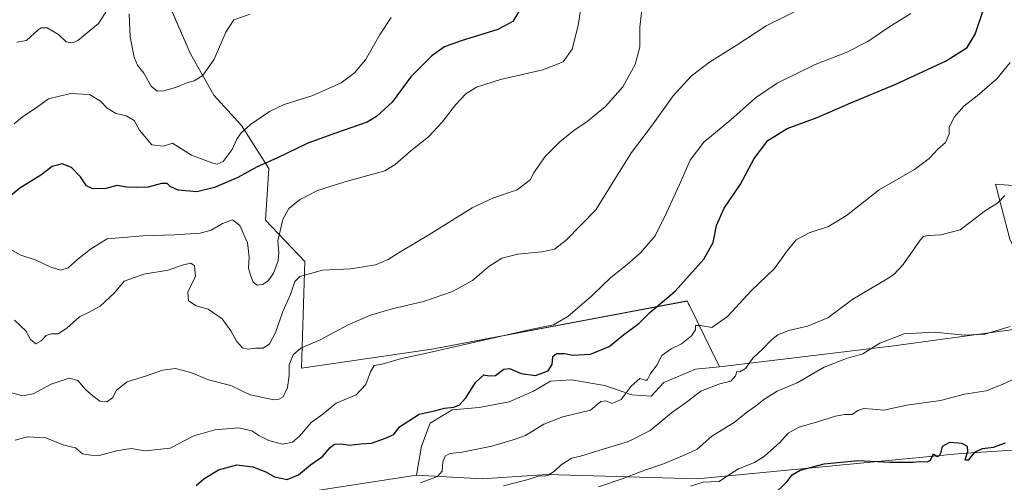
# Model space of a CAD drawing. Units: metres. Extents: x 604002 to 607448, y 4731528 to 4733894.
# Drawn here: x 604502 to 604893, y 4732238 to 4732422 of the extents above; entities that cross this region are included whole.
import ezdxf

# ---------------------------------------------------------------- set-up
doc = ezdxf.new("R2010")
doc.units = ezdxf.units.M
doc.header["$MEASUREMENT"] = 0
for name, color, linetype, lineweight in [('Arbolado forestal CxS', 92, 'Continuous', 0), ('Cultivos herbáceos CxS', 92, 'Continuous', 0), ('Curva de nivel maestra', 30, 'Continuous', 30), ('Curva de nivel normal', 30, 'Continuous', 0), ('Pastizal CxS', 92, 'Continuous', 0)]:
    doc.layers.add(name, color=color, linetype=linetype, lineweight=lineweight)

# ---------------------------------------------------------------- blocks, each defined once
blk = doc.blocks.new('*U18')
at = {"layer": 'Cultivos herbáceos CxS', "color": 92, "linetype": 'Continuous', "lineweight": 0}
for points in [[(604903.0379, 4732355.3589, 785.5473), (604889.181, 4732356.3255, 783.7911), (604889.9365, 4732353.4321, 784.1949), (604890.6597, 4732350.6625, 784.5583), (604891.5447, 4732347.2733, 784.9907), (604894.8767, 4732334.5143, 786.379)], [(604910.8671, 4732300.6281, 790.6653), (604848.826, 4732292.2479, 790.1809), (604779.7573, 4732283.8707, 782.999), (604779.5202, 4732284.3543, 782.8962), (604767.9791, 4732307.8809, 776.7045), (604767.8483, 4732308.1477, 776.6187), (604767.4853, 4732308.8877, 776.3739), (604766.9421, 4732309.9949, 775.9554), (604665.5998, 4732290.8869, 769.1077), (604613.9983, 4732283.3277, 765.1456), (604615.2581, 4732325.7029, 757.6758), (604599.7337, 4732342.0661, 754.5434), (604600.9941, 4732362.6267, 749.8241), (604590.1093, 4732379.6715, 744.1388), (604579.2437, 4732391.6815, 741.6656), (604569.8751, 4732408.0895, 737.7705), (604549.5072, 4732455.1627, 732.2258)]]:
    blk.add_polyline3d(points, dxfattribs=at)

msp = doc.modelspace()

# ---------------------------------------------------------------- linework, layer by layer
at = {"layer": 'Arbolado forestal CxS', "color": 92, "linetype": 'Continuous', "lineweight": 0}
for points in [[(604516.97, 4732565.59, 721.21), (604520.91, 4732536.5, 725.19), (604526.06, 4732503.2, 727.6), (604536.35, 4732480.33, 729.78), (604549.51, 4732455.16, 732.23), (604569.88, 4732408.09, 737.77), (604579.24, 4732391.68, 741.67), (604590.11, 4732379.67, 744.14), (604600.99, 4732362.63, 749.82), (604599.73, 4732342.07, 754.54), (604615.26, 4732325.7, 757.68), (604614, 4732283.33, 765.15), (604665.6, 4732290.89, 769.11), (604766.94, 4732309.99, 775.96), (604767.49, 4732308.89, 776.37), (604767.85, 4732308.15, 776.62), (604767.98, 4732307.88, 776.7), (604779.52, 4732284.35, 782.9), (604779.76, 4732283.87, 783)], [(604549.51, 4732455.16, 732.23), (604569.88, 4732408.09, 737.77), (604579.24, 4732391.68, 741.67), (604590.11, 4732379.67, 744.14), (604600.99, 4732362.63, 749.82), (604599.73, 4732342.07, 754.54), (604615.26, 4732325.7, 757.68), (604614, 4732283.33, 765.15), (604665.6, 4732290.89, 769.11), (604766.94, 4732309.99, 775.96), (604767.49, 4732308.89, 776.37), (604767.85, 4732308.15, 776.62), (604767.98, 4732307.88, 776.7), (604779.52, 4732284.35, 782.9), (604779.76, 4732283.87, 783), (604770.16, 4732282.95, 781.77), (604757.72, 4732277.58, 780.11), (604752.63, 4732272.2, 780.36), (604745, 4732272.77, 779.47), (604734.25, 4732276.45, 777.24), (604720.96, 4732278.71, 775.59), (604712.76, 4732278.14, 774.86), (604705.97, 4732274.18, 775.5), (604696.36, 4732269.94, 776.13), (604684.48, 4732267.68, 775.51), (604673.74, 4732266.83, 775.03), (604664.97, 4732261.46, 775.32), (604661.58, 4732252.41, 776.56), (604659.62, 4732240.87, 777.97), (604619.3, 4732234.59, 778.16)], [(604779.76, 4732283.87, 783), (604770.16, 4732282.95, 781.77), (604757.72, 4732277.58, 780.11), (604752.63, 4732272.2, 780.36), (604745, 4732272.77, 779.47), (604734.25, 4732276.45, 777.24), (604720.96, 4732278.71, 775.59), (604712.76, 4732278.14, 774.86), (604705.97, 4732274.18, 775.5), (604696.36, 4732269.94, 776.13), (604684.48, 4732267.68, 775.51), (604673.74, 4732266.83, 775.03), (604664.97, 4732261.46, 775.32), (604661.58, 4732252.41, 776.56), (604659.62, 4732240.87, 777.97)], [(604619.3, 4732234.59, 778.16), (604659.62, 4732240.87, 777.97), (604685.64, 4732239.43, 782.52), (604711.42, 4732241.09, 785.04), (604770.87, 4732239.42, 793.18), (604875.64, 4732249.4, 799.58), (605017.82, 4732258.73, 813.94), (605066.9, 4732270.44, 818.6), (605098.69, 4732266.24, 825.11)], [(604659.62, 4732240.87, 777.97), (604685.64, 4732239.43, 782.52), (604711.42, 4732241.09, 785.04), (604770.87, 4732239.42, 793.18), (604875.64, 4732249.4, 799.58), (605017.82, 4732258.73, 813.94), (605066.9, 4732270.44, 818.6), (605098.69, 4732266.24, 825.11), (605100.65, 4732265.86, 825.64)], [(604659.62, 4732240.87, 777.97), (604619.3, 4732234.59, 778.16), (604617.71, 4732231.48, 779.13), (604610.54, 4732217.38, 783.13), (604614.96, 4732200.23, 788.29)], [(604659.62, 4732240.87, 777.97), (604619.3, 4732234.59, 778.16), (604617.71, 4732231.48, 779.13), (604610.54, 4732217.38, 783.13), (604614.96, 4732200.23, 788.29)]]:
    msp.add_polyline3d(points, dxfattribs=at)
at = {"layer": 'Cultivos herbáceos CxS', "color": 92, "linetype": 'Continuous', "lineweight": 0}
for points in [[(604516.97, 4732565.59, 721.21), (604520.91, 4732536.5, 725.19), (604526.06, 4732503.2, 727.6), (604536.35, 4732480.33, 729.78), (604549.51, 4732455.16, 732.23), (604569.88, 4732408.09, 737.77), (604579.24, 4732391.68, 741.67), (604590.11, 4732379.67, 744.14), (604600.99, 4732362.63, 749.82), (604599.73, 4732342.07, 754.54), (604615.26, 4732325.7, 757.68), (604614, 4732283.33, 765.15), (604665.6, 4732290.89, 769.11), (604766.94, 4732309.99, 775.96), (604767.49, 4732308.89, 776.37), (604767.85, 4732308.15, 776.62), (604767.98, 4732307.88, 776.7), (604779.52, 4732284.35, 782.9), (604779.76, 4732283.87, 783)], [(605105.56, 4732314.92, 816.89), (605066.62, 4732300.63, 812.2), (605054.3, 4732299.15, 810.23), (605041.98, 4732301.12, 808.9), (605034.09, 4732306.54, 807.54), (605023.74, 4732321.33, 803.62), (605001.07, 4732326.75, 799.29), (604971, 4732339.07, 793.68), (604965.62, 4732337.17, 793.22), (604954.83, 4732333.34, 792.77), (604930.09, 4732333.16, 791.05), (604915.08, 4732354.52, 786.92), (604903.04, 4732355.36, 785.55), (604889.18, 4732356.33, 783.79), (604889.94, 4732353.43, 784.19), (604890.66, 4732350.66, 784.56), (604891.54, 4732347.27, 784.99), (604894.88, 4732334.51, 786.38), (604910.87, 4732300.63, 790.67), (604848.83, 4732292.25, 790.18), (604779.76, 4732283.87, 783)]]:
    msp.add_polyline3d(points, dxfattribs=at)
at = {"layer": 'Curva de nivel maestra', "color": 30, "linetype": 'Continuous', "lineweight": 30, "flags": 128}
for points, elevation in [([(604700.56, 4732425.59), (604697.83, 4732420.94), (604691.79, 4732417.8), (604677.3, 4732413.28), (604670.65, 4732410.82), (604665.65, 4732407.32), (604657.29, 4732398.94), (604649.89, 4732388.91), (604643.72, 4732383.2), (604639.97, 4732380.94), (604627.45, 4732376.56), (604616.5, 4732372.59), (604604.12, 4732366.73), (604596.41, 4732363.2), (604588.65, 4732359.03), (604579.48, 4732354.99), (604572.47, 4732353.34), (604565.06, 4732353.94), (604561.84, 4732355.39), (604560.7, 4732356.58), (604558.42, 4732356.66), (604553.1, 4732355.2), (604548.67, 4732355.1), (604544.67, 4732355.23), (604540.67, 4732355.88), (604536.31, 4732354.61), (604531.24, 4732354.5), (604528.64, 4732355.77), (604526.34, 4732359.32), (604522.75, 4732362.96), (604518.98, 4732364.5), (604515.08, 4732363.34), (604510.51, 4732359.88), (604502.3, 4732354.83), (604496.68, 4732350.19)], 750), ([(604572.18, 4732236.78), (604575.26, 4732239.37), (604581, 4732242.96), (604588.33, 4732244.98), (604594.6, 4732244.22), (604599.77, 4732242.24), (604603.27, 4732240.22), (604608.33, 4732239.14), (604612.8, 4732240.94), (604617.53, 4732244.98), (604622.3, 4732248.32), (604625.36, 4732251.9), (604627, 4732253.11), (604629.67, 4732253.32), (604633.01, 4732252.83), (604637.46, 4732253.34), (604641.69, 4732253.59), (604647.3, 4732255.53), (604650.54, 4732256.99), (604652.82, 4732260.08), (604660.65, 4732265.12), (604666.74, 4732266.4), (604670.65, 4732267.47), (604674.32, 4732267.83), (604676.68, 4732268.71), (604679.17, 4732271.55), (604682.9, 4732277.7), (604686.29, 4732280.7), (604688.33, 4732280.25), (604690.9, 4732280.47), (604694.18, 4732282.96), (604696.51, 4732283.25), (604701.06, 4732281.2), (604706.7, 4732280.47), (604711.79, 4732282.27), (604713.35, 4732284.84), (604713.7, 4732287.99), (604715.13, 4732289.1), (604718.32, 4732289.17), (604721.61, 4732288.43), (604728.51, 4732288.88), (604736.04, 4732291.91), (604741.69, 4732296.52), (604747.74, 4732301.06), (604752.16, 4732305.44), (604762.19, 4732313.91), (604773.5, 4732326.55), (604777.25, 4732333.17), (604778.6, 4732339.99), (604781.6, 4732346.9), (604788.09, 4732356.32), (604793.43, 4732366.52), (604798.89, 4732373.68), (604806.55, 4732378.46), (604818.49, 4732382.87), (604831.82, 4732388.68), (604849.68, 4732396.1), (604869.62, 4732405.34), (604878, 4732410.6), (604881.16, 4732415.94), (604884.59, 4732426.07)], 775), ([(604800.59, 4732232.56), (604806.6, 4732238.34), (604808.59, 4732240.98), (604811.79, 4732242.86), (604821.25, 4732245.35), (604834.63, 4732246.72), (604847.24, 4732245.97), (604853.73, 4732246.03), (604856.58, 4732245.97), (604858.98, 4732246.33), (604862.12, 4732246.1), (604863.48, 4732246.78), (604864.64, 4732249.3), (604866.12, 4732248.32), (604866.98, 4732248.64), (604867.6, 4732249.94), (604868.24, 4732252.36), (604871.15, 4732253.9), (604875.88, 4732253.53), (604877.98, 4732252.38), (604878.1, 4732250.12), (604877.06, 4732246.93), (604878.63, 4732246.88), (604881.03, 4732249.98), (604884.01, 4732251.41), (604888.45, 4732251.91), (604893.14, 4732253.72)], 800)]:
    msp.add_lwpolyline(points, dxfattribs=dict(at, elevation=elevation))
at = {"layer": 'Curva de nivel normal', "color": 30, "linetype": 'Continuous', "lineweight": 0, "flags": 128}
for points, elevation in [([(604725.9, 4732434.22), (604723.73, 4732419.3), (604721.33, 4732409.98), (604717.73, 4732404.96), (604709.62, 4732401.77), (604692.92, 4732397.86), (604683.42, 4732394.84), (604679.19, 4732392.24), (604675.04, 4732387.87), (604669.71, 4732380.96), (604664.31, 4732375.22), (604657.36, 4732369.61), (604651.16, 4732364.11), (604646.97, 4732361.6), (604631.11, 4732357.31), (604620.32, 4732353.81), (604613.2, 4732350.18), (604608.99, 4732346.71), (604606.55, 4732342.29), (604604.62, 4732333.81), (604604.93, 4732329.2), (604604.69, 4732325.96), (604602.89, 4732321.09), (604600.67, 4732318.02), (604598.47, 4732316.57), (604596.34, 4732316.32), (604594.79, 4732317.47), (604593.79, 4732320.3), (604592.95, 4732323.01), (604593.24, 4732327.38), (604592.53, 4732333.09), (604589.45, 4732339.92), (604586.61, 4732342.25), (604582.58, 4732340.77), (604578.19, 4732338.16), (604573.76, 4732336.98), (604563.7, 4732336.25), (604551.02, 4732335.9), (604541.69, 4732335), (604536.89, 4732334.64), (604533.8, 4732332.75), (604530.24, 4732330.6), (604525.24, 4732326.65), (604521.39, 4732323.12), (604518.48, 4732322.24), (604514.58, 4732323.37), (604508.73, 4732326.16), (604502.68, 4732328.19), (604495.75, 4732332.01)], 755), ([(604815.73, 4732427.79), (604798.27, 4732419.15), (604786.32, 4732411.37), (604775.72, 4732404.82), (604768.49, 4732399.22), (604761.3, 4732391.4), (604752.8, 4732379.42), (604744.87, 4732369), (604738.2, 4732358.32), (604730.75, 4732346.12), (604718.95, 4732334.18), (604714.32, 4732330.59), (604709.32, 4732329.45), (604699.76, 4732328.57), (604693.44, 4732327.01), (604688.28, 4732323.75), (604681.72, 4732318.14), (604673.83, 4732313.77), (604662.37, 4732309.84), (604649.98, 4732306.94), (604641.26, 4732304.36), (604632.48, 4732300.47), (604621.42, 4732294.64), (604613.66, 4732291.25), (604610.64, 4732288.56), (604609.03, 4732284.62), (604609.07, 4732280.36), (604608.43, 4732275.62), (604606.66, 4732272), (604604.83, 4732270.84), (604602.99, 4732270.77), (604593.66, 4732272.73), (604585.96, 4732276.39), (604577.09, 4732278.71), (604570.05, 4732281.6), (604563.98, 4732283.24), (604558.77, 4732282.48), (604552.53, 4732280.25), (604544.81, 4732277.88), (604540.62, 4732274.56), (604539.06, 4732271.62), (604536.76, 4732269.92), (604533.95, 4732270.26), (604531.23, 4732272.4), (604528.35, 4732274.81), (604525.31, 4732278.42), (604521.76, 4732279.33), (604514.67, 4732276.95), (604507.58, 4732273.14), (604503.31, 4732272.38), (604497.59, 4732273.94)], 765), ([(604749.14, 4732427.86), (604748.14, 4732418.66), (604748.08, 4732410.69), (604746.34, 4732403.83), (604741.34, 4732394.94), (604734.48, 4732387.14), (604727.29, 4732381.19), (604721.99, 4732377.73), (604716.38, 4732373.21), (604710.59, 4732367.4), (604708.37, 4732364.21), (604706.08, 4732360.87), (604704.59, 4732358.11), (604699.46, 4732354.18), (604690.11, 4732350.99), (604681.68, 4732346.98), (604664.42, 4732336.29), (604652.72, 4732329.27), (604648.39, 4732326.42), (604643.26, 4732324.38), (604633.58, 4732322.79), (604622.29, 4732322.18), (604613.3, 4732319.69), (604611.26, 4732317.77), (604609.63, 4732312.52), (604606.56, 4732305.76), (604603.58, 4732297.52), (604601.23, 4732292.93), (604598.76, 4732291.22), (604595.66, 4732291.24), (604592.82, 4732290.85), (604590.54, 4732291.37), (604588.12, 4732294.07), (604585.97, 4732298.2), (604582.5, 4732302.86), (604576.92, 4732306.69), (604572.12, 4732308.04), (604569.09, 4732310.02), (604568.92, 4732313.45), (604571.85, 4732319.88), (604571.54, 4732323.98), (604570.13, 4732324.95), (604566.6, 4732324.21), (604561.08, 4732322.29), (604551.4, 4732320.61), (604543.57, 4732317.92), (604539.79, 4732313.22), (604534.12, 4732307.97), (604529.78, 4732305.59), (604525.97, 4732303.67), (604520.92, 4732299.22), (604517.48, 4732296.97), (604514.8, 4732296.92), (604512.67, 4732296.31), (604510.65, 4732294.2), (604508.55, 4732293), (604506.46, 4732294.68), (604504.58, 4732298.12), (604502.42, 4732300.24), (604500.07, 4732302.4)], 760), ([(604537.07, 4732425.75), (604533.48, 4732420.14), (604525.2, 4732413.33), (604523.14, 4732412.43), (604520.6, 4732412.8), (604517.52, 4732415.82), (604513.11, 4732418.46), (604510.75, 4732418.41), (604509.52, 4732417.58), (604504.89, 4732413.4), (604501.02, 4732412.77)], 740), ([(604499.97, 4732380.38), (604503.31, 4732383.13), (604508.34, 4732386.39), (604513.67, 4732390.25), (604522.31, 4732392.36), (604529.9, 4732391.93), (604534.29, 4732389.29), (604536.85, 4732386.5), (604540.34, 4732384.41), (604544.48, 4732383.48), (604547.62, 4732381.63), (604549.73, 4732377.76), (604554.54, 4732371.96), (604559.26, 4732371.42), (604562.8, 4732372.67), (604570.33, 4732367.87), (604578.79, 4732364.64), (604580.55, 4732364.31), (604582.92, 4732365.32), (604586.41, 4732370.18), (604588.3, 4732374.21), (604589.99, 4732376.68), (604593.76, 4732380.04), (604601.21, 4732385.24), (604607.12, 4732388), (604618.41, 4732391.62), (604629.66, 4732396.61), (604635, 4732400.59), (604639.36, 4732405.72), (604645.22, 4732415.87), (604649.57, 4732422.54)], 745), ([(604500.36, 4732254.79), (604505.27, 4732256.05), (604512.55, 4732255.73), (604519.65, 4732252.83), (604524.27, 4732251.68), (604527.1, 4732249.34), (604530.36, 4732248.75), (604533.72, 4732248.71), (604540.55, 4732250.58), (604546.39, 4732251.42), (604551.93, 4732250.5), (604561.84, 4732251.63), (604571.21, 4732256.51), (604579.64, 4732258.87), (604589.04, 4732259.6), (604594.26, 4732258.47), (604597.07, 4732256.56), (604601.03, 4732254.58), (604606.4, 4732253.21), (604610.34, 4732254.01), (604613.22, 4732256.36), (604617.85, 4732261.7), (604622.39, 4732265.11), (604627.65, 4732269.41), (604635.62, 4732272.77), (604639.51, 4732276.89), (604641.35, 4732281.93), (604642.79, 4732284.33), (604645.99, 4732284.92), (604653.65, 4732287.21), (604661.85, 4732288.88), (604681, 4732293.29), (604704.73, 4732298.63), (604713.87, 4732300.48), (604719.52, 4732303.88), (604729.15, 4732312.08), (604736.69, 4732319.34), (604743.15, 4732324.42), (604748.41, 4732329.05), (604754.16, 4732335.88), (604758.68, 4732345.05), (604763.87, 4732356.22), (604768.04, 4732365.88), (604773.57, 4732373.1), (604784.23, 4732381.92), (604793.96, 4732390.58), (604802.63, 4732396.5), (604817.63, 4732403.83), (604829.96, 4732408.62), (604838.63, 4732412.96), (604846.96, 4732418.64), (604855.63, 4732424.08)], 770), ([(604593.59, 4732423.9), (604587.18, 4732421.54), (604583.93, 4732416.73), (604579.37, 4732405.92), (604574.88, 4732399.5), (604571.42, 4732397.41), (604568.44, 4732396.63), (604564.34, 4732394.87), (604559.34, 4732393.35), (604556.66, 4732393.22), (604554.37, 4732395.31), (604551.36, 4732400.42), (604548.94, 4732403.58), (604547.53, 4732406.77), (604545.96, 4732414.88), (604545.58, 4732423.96)], 740), ([(604661.09, 4732237.76), (604667.96, 4732240.31), (604669.78, 4732242.39), (604669.98, 4732246.1), (604670.97, 4732248.41), (604672.84, 4732249.44), (604677.61, 4732250.01), (604689.47, 4732252.42), (604697.84, 4732254.9), (604702.75, 4732256.65), (604710.08, 4732261.1), (604717.6, 4732263.99), (604728.54, 4732266.68), (604732.64, 4732270.13), (604734.69, 4732270.35), (604737.17, 4732269.3), (604740.69, 4732270.83), (604744.64, 4732276.12), (604748.17, 4732279.2), (604750.61, 4732278.49), (604751.21, 4732278.83), (604752.21, 4732280.89), (604754.94, 4732284.56), (604756.93, 4732288.33), (604760.58, 4732291), (604764.67, 4732293), (604768.67, 4732296.22), (604770.16, 4732298.55), (604770.2, 4732300.22), (604772.15, 4732300.2), (604776.71, 4732299.48), (604782.9, 4732303.87), (604792.34, 4732313.98), (604801.58, 4732322.91), (604806.52, 4732329.9), (604810.18, 4732334.29), (604815.34, 4732337.08), (604822.94, 4732339.57), (604830.12, 4732343.91), (604843.04, 4732354.15), (604857.02, 4732362.25), (604862.94, 4732366.62), (604866.3, 4732370.21), (604869.32, 4732372.87), (604870.82, 4732376.21), (604870.82, 4732378.98), (604872.89, 4732383.15), (604876.7, 4732387.32), (604881.94, 4732391.38), (604889.73, 4732398.21), (604895.06, 4732404.61)], 780), ([(604694.08, 4732236.68), (604703.82, 4732239.18), (604708.28, 4732240.62), (604710.29, 4732240.49), (604711.82, 4732240.82), (604714.34, 4732242.42), (604716.92, 4732245.02), (604721.17, 4732247.55), (604724.64, 4732248.34), (604733.59, 4732251.19), (604743.63, 4732254.24), (604752.19, 4732258.64), (604760.71, 4732265.58), (604766.61, 4732269.86), (604772.33, 4732274.24), (604779.81, 4732277.17), (604784.27, 4732278.12), (604786.14, 4732280.28), (604786.64, 4732282.01), (604787.78, 4732281.83), (604790.07, 4732283.22), (604792.91, 4732287.28), (604796.79, 4732290.84), (604800.31, 4732294.64), (604802.85, 4732296.61), (604807.27, 4732298.24), (604814.63, 4732300), (604822.73, 4732303.32), (604832.68, 4732310.75), (604846.21, 4732318.8), (604848.92, 4732320.53), (604852.57, 4732324.44), (604859.34, 4732334.11), (604860.71, 4732335.61), (604862.52, 4732335.99), (604867.51, 4732336.23), (604875.16, 4732338.26), (604878.97, 4732341.18), (604885.3, 4732345.88), (604889.99, 4732348.81), (604892.91, 4732351.83)], 785), ([(604731.76, 4732236.29), (604741.1, 4732239.34), (604750.16, 4732242.88), (604757.59, 4732245.41), (604765.71, 4732248.76), (604770.84, 4732251.21), (604776.76, 4732256.4), (604785.58, 4732261.73), (604790.94, 4732266.1), (604794.37, 4732268.54), (604797.26, 4732270.91), (604802.67, 4732274.23), (604810.57, 4732277.56), (604821.23, 4732283.72), (604830.15, 4732287.16), (604836.63, 4732289.04), (604843.3, 4732293.27), (604852.96, 4732296.91), (604864.88, 4732297.6), (604876.92, 4732296.43), (604884.99, 4732296.81), (604894.99, 4732299.81)], 790), ([(604898.45, 4732279.88), (604891.86, 4732276.9), (604885.44, 4732274.37), (604876.87, 4732272.98), (604867.34, 4732270.44), (604854.08, 4732268.6), (604844.94, 4732266.66), (604840.53, 4732267.08), (604836.96, 4732267.3), (604834.63, 4732266.54), (604832.38, 4732264.88), (604829.28, 4732264.88), (604825.71, 4732264.32), (604818.63, 4732262.04), (604811.3, 4732259.96), (604806.96, 4732257.53), (604803.63, 4732253.88), (604797.63, 4732248.37), (604793.63, 4732245.83), (604787.3, 4732243.32), (604782.97, 4732240.57), (604779.64, 4732238.31), (604773.28, 4732238.07), (604768.2, 4732236.54)], 795)]:
    msp.add_lwpolyline(points, dxfattribs=dict(at, elevation=elevation))
at = {"layer": 'Pastizal CxS', "color": 92, "linetype": 'Continuous', "lineweight": 0}
for points in [[(605105.56, 4732314.92, 816.89), (605066.62, 4732300.63, 812.2), (605054.3, 4732299.15, 810.23), (605041.98, 4732301.12, 808.9), (605034.09, 4732306.54, 807.54), (605023.74, 4732321.33, 803.62), (605001.07, 4732326.75, 799.29), (604971, 4732339.07, 793.68), (604965.62, 4732337.17, 793.22), (604954.83, 4732333.34, 792.77), (604930.09, 4732333.16, 791.05), (604915.08, 4732354.52, 786.92), (604903.04, 4732355.36, 785.55), (604889.18, 4732356.33, 783.79), (604889.94, 4732353.43, 784.19), (604890.66, 4732350.66, 784.56), (604891.54, 4732347.27, 784.99), (604894.88, 4732334.51, 786.38), (604910.87, 4732300.63, 790.67), (604848.83, 4732292.25, 790.18), (604779.76, 4732283.87, 783)], [(604894.88, 4732334.51, 786.38), (604891.54, 4732347.27, 784.99), (604890.66, 4732350.66, 784.56), (604889.94, 4732353.43, 784.19), (604889.18, 4732356.33, 783.79), (604903.04, 4732355.36, 785.55)], [(605017.82, 4732258.73, 813.94), (604875.64, 4732249.4, 799.58), (604770.87, 4732239.42, 793.18), (604711.42, 4732241.09, 785.04), (604685.64, 4732239.43, 782.52), (604659.62, 4732240.87, 777.97), (604661.58, 4732252.41, 776.56), (604664.97, 4732261.46, 775.32), (604673.74, 4732266.83, 775.03), (604684.48, 4732267.68, 775.51), (604696.36, 4732269.94, 776.13), (604705.97, 4732274.18, 775.5), (604712.76, 4732278.14, 774.86), (604720.96, 4732278.71, 775.59), (604734.25, 4732276.45, 777.24), (604745, 4732272.77, 779.47), (604752.63, 4732272.2, 780.36), (604757.72, 4732277.58, 780.11), (604770.16, 4732282.95, 781.77), (604779.76, 4732283.87, 783), (604848.83, 4732292.25, 790.18), (604910.87, 4732300.63, 790.67)], [(604779.76, 4732283.87, 783), (604770.16, 4732282.95, 781.77), (604757.72, 4732277.58, 780.11), (604752.63, 4732272.2, 780.36), (604745, 4732272.77, 779.47), (604734.25, 4732276.45, 777.24), (604720.96, 4732278.71, 775.59), (604712.76, 4732278.14, 774.86), (604705.97, 4732274.18, 775.5), (604696.36, 4732269.94, 776.13), (604684.48, 4732267.68, 775.51), (604673.74, 4732266.83, 775.03), (604664.97, 4732261.46, 775.32), (604661.58, 4732252.41, 776.56), (604659.62, 4732240.87, 777.97)], [(604659.62, 4732240.87, 777.97), (604685.64, 4732239.43, 782.52), (604711.42, 4732241.09, 785.04), (604770.87, 4732239.42, 793.18), (604875.64, 4732249.4, 799.58), (605017.82, 4732258.73, 813.94), (605066.9, 4732270.44, 818.6), (605098.69, 4732266.24, 825.11), (605100.65, 4732265.86, 825.64)]]:
    msp.add_polyline3d(points, dxfattribs=at)

# ---------------------------------------------------------------- block references
at = {"layer": 'Cultivos herbáceos CxS', "color": 92, "linetype": 'Continuous', "lineweight": 0}
msp.add_blockref('*U18', (0, 0), dxfattribs=at)

doc.saveas('drawing.dxf')
